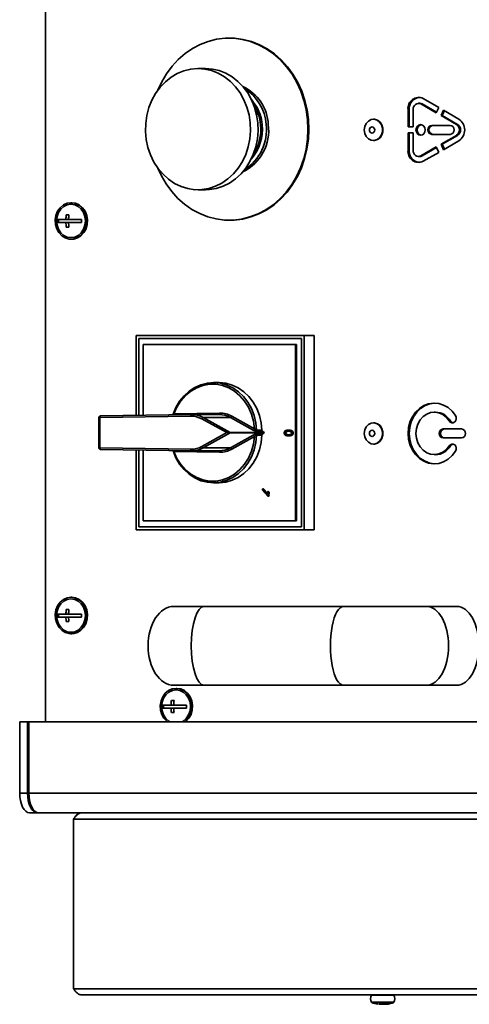
# Model space of a CAD drawing. Units: millimetres. Extents: x 3937 to 16316, y 433 to 9958.
# Drawn here: x 14234 to 14382, y 2741 to 3065 of the extents above; entities that cross this region are included whole.
import ezdxf

# ---------------------------------------------------------------- set-up
doc = ezdxf.new("R2010")
doc.units = ezdxf.units.MM

msp = doc.modelspace()

# ---------------------------------------------------------------- linework, layer by layer
at = {"color": 7, "linetype": 'Continuous', "lineweight": 35, "ltscale": 15}
for p, q in [((14242.56, 3294), (14242.56, 2834)), ((14303.4, 3059.25), (14303.1, 3059.25)), ((14295.35, 3049.22), (14292.85, 3049.22)), ((14365.93, 3037.76), (14365.53, 3037.76)), ((14366.31, 3037.55), (14371.39, 3034.62)), ((14366.71, 3037.55), (14366.31, 3037.55)), ((14366.71, 3037.55), (14371.47, 3034.8)), ((14372.17, 3036.4), (14367.08, 3039.34)), ((14362.07, 3035.76), (14362.07, 3030)), ((14362.47, 3035.76), (14362.07, 3035.76)), ((14362.47, 3035.76), (14362.47, 3030)), ((14363.8, 3030), (14363.8, 3035.76)), ((14371.39, 3034.62), (14372.17, 3036.4)), ((14373.72, 3035.51), (14372.94, 3033.72)), ((14372.94, 3033.72), (14378.02, 3030.79)), ((14373.34, 3033.72), (14372.94, 3033.72)), ((14374.04, 3035.32), (14373.34, 3033.72)), ((14373.34, 3033.72), (14378.42, 3030.79)), ((14378.8, 3032.57), (14373.72, 3035.51)), ((14350.81, 3032.5), (14350.66, 3032.5)), ((14362.07, 3030), (14363.8, 3030)), ((14375.95, 3030.5), (14369.89, 3030.5)), ((14378.42, 3030.79), (14378.02, 3030.79)), ((14363.8, 3028), (14362.07, 3028)), ((14362.07, 3028), (14362.07, 3022.23)), ((14362.47, 3028), (14362.47, 3022.23)), ((14363.8, 3022.23), (14363.8, 3028)), ((14369.89, 3027.5), (14375.95, 3027.5)), ((14378.02, 3027.21), (14372.94, 3024.27)), ((14378.42, 3027.21), (14373.34, 3024.27)), ((14378.42, 3027.21), (14378.02, 3027.21)), ((14350.66, 3025.5), (14350.81, 3025.5)), ((14372.94, 3024.27), (14373.72, 3022.48)), ((14373.34, 3024.27), (14372.94, 3024.27)), ((14373.34, 3024.27), (14374.04, 3022.67)), ((14373.72, 3022.48), (14378.8, 3025.42)), ((14362.47, 3022.23), (14362.07, 3022.23)), ((14371.39, 3023.38), (14366.31, 3020.44)), ((14366.71, 3020.44), (14366.31, 3020.44)), ((14371.47, 3023.19), (14366.71, 3020.44)), ((14367.08, 3018.66), (14372.17, 3021.59)), ((14372.17, 3021.59), (14371.39, 3023.38)), ((14365.53, 3020.23), (14365.93, 3020.23)), ((14292.85, 3009.27), (14295.35, 3009.27)), ((14251.22, 3005), (14250.97, 3005)), ((14250.3, 3001), (14249.43, 3001)), ((14250.29, 3000.89), (14250.29, 3001)), ((14249.3, 2999.5), (14246.61, 2999.5)), ((14246.61, 2998.5), (14249.3, 2998.5)), ((14246.82, 2998.5), (14246.82, 2999.5)), ((14250.17, 2999.5), (14249.3, 2999.5)), ((14250.17, 2998.5), (14249.3, 2998.5)), ((14254.4, 2999.5), (14250.17, 2999.5)), ((14250.17, 2998.5), (14254.4, 2998.5)), ((14303.1, 2999.25), (14303.4, 2999.25)), ((14249.43, 2997), (14250.3, 2997)), ((14250.29, 2997), (14250.29, 2997.1)), ((14250.97, 2993), (14251.22, 2993)), ((14272.43, 2934.93), (14272.43, 2961.25)), ((14272.43, 2961.25), (14327.86, 2961.25)), ((14273.3, 2960.25), (14273.3, 2934.95)), ((14326.99, 2960.25), (14273.3, 2960.25)), ((14273.3, 2960.25), (14326.99, 2960.25)), ((14273.3, 2934.95), (14273.3, 2960.25)), ((14326.99, 2898.25), (14326.99, 2960.25)), ((14326.99, 2960.25), (14326.99, 2898.25)), ((14327.86, 2961.25), (14327.86, 2897.25)), ((14331.11, 2961.25), (14327.86, 2961.25)), ((14331.11, 2961.25), (14331.11, 2897.25)), ((14274.78, 2958.25), (14274.78, 2934.97)), ((14325.01, 2958.25), (14274.78, 2958.25)), ((14325.01, 2900.25), (14325.01, 2958.25)), ((14325.01, 2958.25), (14325.26, 2958.25)), ((14325.26, 2900.25), (14325.26, 2958.25)), ((14299.65, 2945.75), (14297.9, 2945.75)), ((14371.13, 2936), (14370.73, 2936)), ((14260.18, 2934.25), (14260.18, 2924.24)), ((14260.18, 2934.25), (14260.43, 2934.25)), ((14290.45, 2934.72), (14260.43, 2934.25)), ((14260.43, 2934.25), (14260.43, 2924.24)), ((14260.68, 2934.75), (14290.7, 2935.22)), ((14284.89, 2935.48), (14299.94, 2935.72)), ((14299.81, 2935.22), (14290.81, 2935.22)), ((14302.3, 2929.25), (14294.12, 2933.78)), ((14294.56, 2934.23), (14303.39, 2929.34)), ((14294.56, 2934.23), (14303.56, 2934.23)), ((14311.02, 2930.1), (14303.56, 2934.23)), ((14304, 2934.68), (14311.46, 2930.55)), ((14376.03, 2933.11), (14375.63, 2933.11)), ((14312.17, 2930.03), (14313.92, 2930.03)), ((14314.16, 2929.6), (14312.41, 2929.6)), ((14314.64, 2929.34), (14314.16, 2929.6)), ((14322.61, 2930.12), (14322.86, 2930.12)), ((14350.81, 2932.5), (14350.66, 2932.5)), ((14379.71, 2930.5), (14373.65, 2930.5)), ((14294.12, 2924.71), (14302.3, 2929.25)), ((14303.39, 2929.16), (14294.56, 2924.26)), ((14303.39, 2929.34), (14314.64, 2929.34)), ((14314.64, 2929.16), (14303.39, 2929.16)), ((14303.56, 2924.26), (14311.02, 2928.4)), ((14311.46, 2927.95), (14304, 2923.81)), ((14313.92, 2928.47), (14312.17, 2928.47)), ((14312.41, 2928.89), (14314.16, 2928.89)), ((14314.16, 2928.89), (14314.64, 2929.16)), ((14321.57, 2929.14), (14321.82, 2929.14)), ((14322.61, 2928.15), (14322.86, 2928.15)), ((14323.97, 2929.14), (14324.22, 2929.14)), ((14373.65, 2927.5), (14379.71, 2927.5)), ((14260.43, 2924.24), (14260.18, 2924.24)), ((14260.43, 2924.24), (14290.45, 2923.78)), ((14290.7, 2923.28), (14260.68, 2923.74)), ((14272.43, 2897.25), (14272.43, 2923.56)), ((14273.3, 2923.55), (14273.3, 2898.25)), ((14273.3, 2898.25), (14273.3, 2923.55)), ((14274.78, 2923.52), (14274.78, 2900.25)), ((14284.55, 2923.18), (14284.55, 2923.2)), ((14299.94, 2922.78), (14284.89, 2923.01)), ((14290.81, 2923.28), (14299.81, 2923.28)), ((14294.56, 2924.26), (14303.56, 2924.26)), ((14350.66, 2925.5), (14350.81, 2925.5)), ((14376.03, 2924.88), (14375.63, 2924.88)), ((14370.73, 2922), (14371.13, 2922)), ((14297.9, 2912.75), (14299.65, 2912.75)), ((14313.99, 2910.45), (14314.22, 2910.71)), ((14315.86, 2908.29), (14313.99, 2910.45)), ((14314.22, 2910.71), (14315.67, 2909.03)), ((14314.22, 2910.71), (14314.47, 2910.71)), ((14314.47, 2910.71), (14315.71, 2909.28)), ((14315.85, 2909.88), (14316.07, 2909.62)), ((14315.85, 2909.88), (14316.1, 2909.88)), ((14316, 2908.46), (14315.86, 2908.29)), ((14315.86, 2908.29), (14316.11, 2908.29)), ((14316, 2908.46), (14316.25, 2908.46)), ((14316.07, 2909.62), (14316.32, 2909.62)), ((14316.1, 2909.88), (14316.32, 2909.62)), ((14316.25, 2908.46), (14316.11, 2908.29)), ((14274.78, 2900.25), (14325.01, 2900.25)), ((14325.01, 2900.25), (14325.26, 2900.25)), ((14327.86, 2897.25), (14272.43, 2897.25)), ((14273.3, 2898.25), (14326.99, 2898.25)), ((14326.99, 2898.25), (14273.3, 2898.25)), ((14331.11, 2897.25), (14327.86, 2897.25)), ((14251.22, 2875), (14250.97, 2875)), ((14294.87, 2872), (14284.87, 2872)), ((14340.77, 2872), (14294.87, 2872)), ((14368.09, 2872), (14340.77, 2872)), ((14378.09, 2872), (14368.09, 2872)), ((14249.3, 2869.5), (14246.61, 2869.5)), ((14246.61, 2868.5), (14249.3, 2868.5)), ((14246.82, 2868.5), (14246.82, 2869.5)), ((14250.17, 2869.5), (14249.3, 2869.5)), ((14250.17, 2868.5), (14249.3, 2868.5)), ((14250.3, 2871), (14249.43, 2871)), ((14254.4, 2869.5), (14250.17, 2869.5)), ((14250.17, 2868.5), (14254.4, 2868.5)), ((14250.29, 2870.89), (14250.29, 2871)), ((14249.43, 2867), (14250.3, 2867)), ((14250.29, 2867), (14250.29, 2867.1)), ((14250.97, 2863), (14251.22, 2863)), ((14284.87, 2846), (14294.87, 2846)), ((14294.87, 2846), (14340.77, 2846)), ((14340.77, 2846), (14368.09, 2846)), ((14368.09, 2846), (14378.09, 2846)), ((14285.86, 2845), (14285.61, 2845)), ((14283.94, 2839.5), (14281.25, 2839.5)), ((14281.46, 2838.5), (14281.46, 2839.5)), ((14284.81, 2839.5), (14283.94, 2839.5)), ((14284.94, 2841), (14284.07, 2841)), ((14289.04, 2839.5), (14284.81, 2839.5)), ((14284.93, 2840.89), (14284.93, 2841)), ((14281.25, 2838.5), (14283.94, 2838.5)), ((14284.81, 2838.5), (14283.94, 2838.5)), ((14284.07, 2837), (14284.94, 2837)), ((14284.81, 2838.5), (14289.04, 2838.5)), ((14284.93, 2837), (14284.93, 2837.1)), ((14236.66, 2834), (14234.06, 2834)), ((14234.06, 2810.5), (14234.06, 2834)), ((14236.66, 2810.5), (14236.66, 2834)), ((14236.66, 2834), (14237.09, 2834)), ((14237.09, 2810.5), (14237.09, 2834)), ((14237.09, 2834), (14429.35, 2834)), ((14234.06, 2810.5), (14236.66, 2810.5)), ((14429.35, 2810.5), (14237.09, 2810.5)), ((14239.91, 2804), (14237.31, 2804)), ((14240.34, 2804), (14239.91, 2804)), ((14432.6, 2804), (14240.34, 2804)), ((14251.83, 2746.05), (14251.83, 2801.95)), ((14251.83, 2801.95), (14429.36, 2801.95)), ((14251.83, 2746.05), (14429.36, 2746.05)), ((14254.63, 2744), (14428.61, 2744)), ((14352.29, 2743.89), (14349.98, 2743.89)), ((14350.01, 2741.58), (14357.41, 2741.58)), ((14357.31, 2741.49), (14350.11, 2741.49)), ((14357.44, 2743.89), (14352.29, 2743.89)), ((14352.73, 2740.9), (14352.8, 2741.12))]:
    msp.add_line(p, q, dxfattribs=at)
at = {"color": 7, "linetype": 'Continuous', "lineweight": 35, "ltscale": 15, "flags": 128}
for points in [[(14279.64, 3042.14), (14280.88, 3044.8), (14282.47, 3047.49), (14284.3, 3049.96), (14286.35, 3052.18), (14288.59, 3054.14), (14291.01, 3055.8), (14293.57, 3057.16), (14296.23, 3058.18), (14298.98, 3058.87), (14301.78, 3059.21), (14304.6, 3059.2), (14307.39, 3058.83), (14310.14, 3058.13), (14312.8, 3057.08), (14315.35, 3055.7), (14317.75, 3054.02), (14319.99, 3052.04), (14322.02, 3049.8), (14323.84, 3047.32), (14325.41, 3044.62), (14326.71, 3041.75), (14327.75, 3038.73), (14328.49, 3035.59), (14328.93, 3032.38)], [(14303.4, 3059.25), (14304.9, 3059.2), (14307.69, 3058.83), (14310.44, 3058.13), (14313.1, 3057.08), (14315.65, 3055.7), (14318.05, 3054.02), (14320.29, 3052.04), (14322.32, 3049.8), (14324.14, 3047.32), (14325.71, 3044.62), (14327.01, 3041.75), (14328.05, 3038.73), (14328.79, 3035.59), (14329.23, 3032.38)], [(14310.05, 3031.34), (14310.14, 3028.67), (14309.92, 3026.01), (14309.39, 3023.42), (14308.57, 3020.92), (14307.47, 3018.58), (14306.11, 3016.42), (14304.51, 3014.5), (14302.7, 3012.83), (14300.72, 3011.46), (14298.59, 3010.41), (14296.37, 3009.69), (14294.08, 3009.33), (14291.77, 3009.31), (14289.48, 3009.66), (14287.25, 3010.35), (14285.12, 3011.38), (14283.12, 3012.73), (14281.3, 3014.37), (14279.69, 3016.28), (14278.31, 3018.42), (14277.19, 3020.76), (14276.35, 3023.24), (14275.8, 3025.84), (14275.56, 3028.49), (14275.63, 3031.16), (14276, 3033.79), (14276.68, 3036.34), (14277.64, 3038.77), (14278.88, 3041.02), (14280.36, 3043.07), (14282.07, 3044.87), (14283.96, 3046.39), (14286.02, 3047.6), (14288.2, 3048.49), (14290.46, 3049.03), (14292.77, 3049.22), (14295.07, 3049.05), (14297.34, 3048.53), (14299.53, 3047.67), (14301.59, 3046.48), (14303.5, 3044.98), (14305.23, 3043.2), (14306.73, 3041.17), (14307.98, 3038.92), (14308.96, 3036.51), (14309.65, 3033.96), (14310.05, 3031.34)], [(14295.35, 3049.22), (14297.57, 3049.05), (14299.84, 3048.53), (14302.03, 3047.67), (14304.09, 3046.48), (14306, 3044.98), (14307.73, 3043.2), (14309.23, 3041.17), (14310.48, 3038.92), (14311.46, 3036.51), (14312.15, 3033.96), (14312.55, 3031.34)], [(14365.93, 3037.76), (14366.29, 3037.72), (14366.71, 3037.55)], [(14328.93, 3032.38), (14329.08, 3029.14), (14328.91, 3025.9), (14328.45, 3022.69), (14327.69, 3019.57), (14326.64, 3016.55), (14325.31, 3013.69), (14323.72, 3011.01), (14321.89, 3008.54), (14319.85, 3006.31), (14317.6, 3004.36), (14315.18, 3002.69), (14312.63, 3001.34), (14309.96, 3000.31), (14307.21, 2999.63), (14304.41, 2999.29), (14301.6, 2999.3), (14298.8, 2999.66), (14296.06, 3000.37), (14293.39, 3001.42), (14290.85, 3002.79), (14288.44, 3004.48), (14286.21, 3006.45), (14284.17, 3008.69), (14282.36, 3011.18), (14280.79, 3013.87), (14279.64, 3016.35)], [(14312.55, 3031.34), (14312.64, 3028.67), (14312.41, 3026.01), (14311.89, 3023.42), (14311.07, 3020.92), (14309.97, 3018.58), (14308.61, 3016.42), (14307.01, 3014.5), (14305.2, 3012.83), (14303.22, 3011.46), (14301.09, 3010.41), (14298.87, 3009.69), (14296.58, 3009.33), (14295.35, 3009.27)], [(14329.23, 3032.38), (14329.38, 3029.14), (14329.21, 3025.9), (14328.75, 3022.69), (14327.99, 3019.57), (14326.94, 3016.55), (14325.61, 3013.69), (14324.02, 3011.01), (14322.19, 3008.54), (14320.15, 3006.31), (14317.9, 3004.36), (14315.48, 3002.69), (14312.93, 3001.34), (14310.26, 3000.31), (14307.51, 2999.63), (14304.71, 2999.29), (14303.4, 2999.25)], [(14347.63, 3029), (14347.79, 3027.86), (14348.27, 3026.85), (14349, 3026.07), (14349.92, 3025.6), (14350.91, 3025.51), (14351.88, 3025.79), (14352.71, 3026.42), (14353.33, 3027.33), (14353.65, 3028.42), (14353.65, 3029.57), (14353.33, 3030.66), (14352.71, 3031.57), (14351.88, 3032.2), (14350.91, 3032.49), (14349.92, 3032.39), (14349, 3031.93), (14348.27, 3031.15), (14347.79, 3030.13), (14347.63, 3029)], [(14349.32, 3029), (14349.39, 3028.6), (14349.58, 3028.27), (14349.87, 3028.05), (14350.21, 3027.97), (14350.55, 3028.05), (14350.84, 3028.27), (14351.03, 3028.6), (14351.1, 3029), (14351.03, 3029.39), (14350.84, 3029.72), (14350.55, 3029.95), (14350.21, 3030.02), (14349.87, 3029.95), (14349.58, 3029.72), (14349.39, 3029.39), (14349.32, 3029)], [(14350.81, 3025.5), (14351.06, 3025.51), (14352.03, 3025.79), (14352.86, 3026.42), (14353.48, 3027.33), (14353.8, 3028.42), (14353.8, 3029.57), (14353.48, 3030.66), (14352.86, 3031.57), (14352.03, 3032.2), (14351.06, 3032.49), (14350.81, 3032.5)], [(14364.69, 3029), (14364.81, 3028.33), (14365.14, 3027.76), (14365.63, 3027.38), (14366.21, 3027.25), (14366.79, 3027.38), (14367.28, 3027.76), (14367.61, 3028.33), (14367.72, 3029), (14367.61, 3029.67), (14367.28, 3030.23), (14366.79, 3030.61), (14366.21, 3030.75), (14365.63, 3030.61), (14365.14, 3030.23), (14364.81, 3029.67), (14364.69, 3029)], [(14366.71, 3020.44), (14366.29, 3020.28), (14365.93, 3020.23)], [(14250.97, 3005), (14249.68, 3004.81), (14248.47, 3004.26), (14247.41, 3003.37), (14246.58, 3002.21), (14246.03, 3000.85), (14245.78, 2999.37), (14245.86, 2997.87), (14246.27, 2996.44), (14246.96, 2995.17), (14247.91, 2994.14), (14249.06, 2993.42), (14250.32, 2993.04), (14251.62, 2993.04), (14252.88, 2993.42), (14254.02, 2994.14), (14254.97, 2995.17), (14255.67, 2996.44), (14256.07, 2997.87), (14256.15, 2999.37), (14255.91, 3000.85), (14255.36, 3002.21), (14254.53, 3003.37), (14253.47, 3004.26), (14252.26, 3004.81), (14250.97, 3005)], [(14250.97, 3004.5), (14249.74, 3004.31), (14248.59, 3003.76), (14247.6, 3002.89), (14246.84, 3001.75), (14246.37, 3000.42), (14246.21, 2999), (14246.37, 2997.57), (14246.84, 2996.25), (14247.6, 2995.11), (14248.59, 2994.23), (14249.74, 2993.68), (14250.97, 2993.5), (14252.2, 2993.68), (14253.35, 2994.23), (14254.34, 2995.11), (14255.09, 2996.25), (14255.57, 2997.57), (14255.73, 2999), (14255.57, 3000.42), (14255.09, 3001.75), (14254.34, 3002.89), (14253.35, 3003.76), (14252.2, 3004.31), (14250.97, 3004.5)], [(14251.22, 2993), (14251.87, 2993.04), (14253.13, 2993.42), (14254.27, 2994.14), (14255.22, 2995.17), (14255.92, 2996.44), (14256.32, 2997.87), (14256.4, 2999.37), (14256.16, 3000.85), (14255.61, 3002.21), (14254.78, 3003.37), (14253.72, 3004.26), (14252.51, 3004.81), (14251.22, 3005)], [(14284.6, 2935.29), (14285.54, 2937.53), (14286.76, 2939.58), (14288.23, 2941.4), (14289.93, 2942.94), (14291.8, 2944.17), (14293.82, 2945.06), (14295.92, 2945.59), (14298.08, 2945.75), (14300.23, 2945.53), (14302.32, 2944.94), (14304.32, 2943.99), (14306.16, 2942.71), (14307.82, 2941.11), (14309.26, 2939.25), (14310.43, 2937.17), (14311.32, 2934.9), (14311.91, 2932.5), (14312.17, 2930.03)], [(14313.92, 2930.03), (14313.66, 2932.5), (14313.07, 2934.9), (14312.18, 2937.17), (14311.01, 2939.25), (14309.57, 2941.11), (14307.91, 2942.71), (14306.07, 2943.99), (14304.07, 2944.94), (14301.98, 2945.53), (14299.83, 2945.75), (14299.65, 2945.75)], [(14311.46, 2930.55), (14311.11, 2933.02), (14310.44, 2935.39), (14309.45, 2937.62), (14308.18, 2939.64), (14306.65, 2941.41), (14304.9, 2942.88), (14302.97, 2944.02), (14300.91, 2944.8), (14298.77, 2945.19), (14296.61, 2945.2), (14294.47, 2944.82), (14292.4, 2944.06), (14290.47, 2942.93), (14288.71, 2941.47), (14287.17, 2939.72), (14285.88, 2937.7), (14284.89, 2935.48)], [(14377.73, 2934.88), (14376.62, 2936.32), (14375.3, 2937.49), (14373.8, 2938.35), (14372.18, 2938.86), (14370.52, 2938.99), (14368.86, 2938.76), (14367.27, 2938.16), (14365.81, 2937.23), (14364.53, 2935.98), (14363.49, 2934.48), (14362.71, 2932.77), (14362.23, 2930.92), (14362.07, 2929), (14362.23, 2927.08), (14362.71, 2925.23), (14363.49, 2923.52), (14364.53, 2922.01), (14365.81, 2920.77), (14367.27, 2919.83), (14368.86, 2919.23), (14370.52, 2919), (14372.18, 2919.14), (14373.8, 2919.65), (14375.3, 2920.5), (14376.62, 2921.67), (14377.73, 2923.11)], [(14370.93, 2938.99), (14370.92, 2938.99), (14369.26, 2938.76), (14367.67, 2938.16), (14366.21, 2937.23), (14364.93, 2935.98), (14363.89, 2934.48), (14363.11, 2932.77), (14362.63, 2930.92), (14362.47, 2929), (14362.63, 2927.08), (14363.11, 2925.23), (14363.89, 2923.52), (14364.93, 2922.01), (14366.21, 2920.77), (14367.67, 2919.83), (14369.26, 2919.23), (14370.92, 2919), (14370.93, 2919)], [(14375.63, 2924.88), (14374.7, 2923.7), (14373.56, 2922.8), (14372.27, 2922.23), (14370.9, 2922), (14369.52, 2922.14), (14368.21, 2922.63), (14367.03, 2923.45), (14366.04, 2924.57), (14365.29, 2925.91), (14364.83, 2927.41), (14364.67, 2929), (14364.83, 2930.58), (14365.29, 2932.09), (14366.04, 2933.43), (14367.03, 2934.54), (14368.21, 2935.36), (14369.52, 2935.86), (14370.9, 2935.99), (14372.27, 2935.77), (14373.56, 2935.19), (14374.7, 2934.29), (14375.63, 2933.11)], [(14260.68, 2934.75), (14260.63, 2934.74), (14260.58, 2934.72), (14260.54, 2934.67), (14260.5, 2934.61), (14260.47, 2934.53), (14260.45, 2934.45), (14260.44, 2934.35), (14260.43, 2934.25)], [(14290.7, 2935.22), (14290.65, 2935.21), (14290.6, 2935.18), (14290.56, 2935.13), (14290.52, 2935.07), (14290.49, 2934.99), (14290.47, 2934.91), (14290.45, 2934.81), (14290.45, 2934.72)], [(14299.71, 2935.22), (14299.74, 2935.23), (14299.79, 2935.25), (14299.83, 2935.3), (14299.87, 2935.36), (14299.9, 2935.44), (14299.92, 2935.52), (14299.94, 2935.62), (14299.94, 2935.72)], [(14375.63, 2933.11), (14376, 2932.72), (14376.48, 2932.52), (14376.99, 2932.54), (14377.45, 2932.78), (14377.79, 2933.21), (14377.97, 2933.76), (14377.95, 2934.35), (14377.73, 2934.88)], [(14347.63, 2929), (14347.79, 2927.86), (14348.27, 2926.85), (14349, 2926.07), (14349.92, 2925.6), (14350.91, 2925.51), (14351.88, 2925.79), (14352.71, 2926.42), (14353.33, 2927.33), (14353.65, 2928.42), (14353.65, 2929.57), (14353.33, 2930.66), (14352.71, 2931.57), (14351.88, 2932.2), (14350.91, 2932.49), (14349.92, 2932.39), (14349, 2931.93), (14348.27, 2931.15), (14347.79, 2930.13), (14347.63, 2929)], [(14349.32, 2929), (14349.39, 2928.6), (14349.58, 2928.27), (14349.87, 2928.05), (14350.21, 2927.97), (14350.55, 2928.05), (14350.84, 2928.27), (14351.03, 2928.6), (14351.1, 2929), (14351.03, 2929.39), (14350.84, 2929.72), (14350.55, 2929.95), (14350.21, 2930.02), (14349.87, 2929.95), (14349.58, 2929.72), (14349.39, 2929.39), (14349.32, 2929)], [(14350.81, 2925.5), (14351.06, 2925.51), (14352.03, 2925.79), (14352.86, 2926.42), (14353.48, 2927.33), (14353.8, 2928.42), (14353.8, 2929.57), (14353.48, 2930.66), (14352.86, 2931.57), (14352.03, 2932.2), (14351.06, 2932.49), (14350.81, 2932.5)], [(14312.17, 2928.47), (14311.91, 2926), (14311.32, 2923.6), (14310.43, 2921.33), (14309.26, 2919.24), (14307.82, 2917.38), (14306.16, 2915.79), (14304.32, 2914.51), (14302.32, 2913.56), (14300.23, 2912.97), (14298.08, 2912.75), (14295.92, 2912.91), (14293.82, 2913.43), (14291.8, 2914.32), (14289.93, 2915.55), (14288.23, 2917.09), (14286.76, 2918.91), (14285.54, 2920.97), (14284.6, 2923.21)], [(14284.89, 2923.01), (14285.88, 2920.79), (14287.17, 2918.78), (14288.71, 2917.02), (14290.47, 2915.56), (14292.4, 2914.44), (14294.47, 2913.67), (14296.61, 2913.29), (14298.77, 2913.3), (14300.91, 2913.7), (14302.97, 2914.47), (14304.9, 2915.61), (14306.65, 2917.08), (14308.18, 2918.85), (14309.45, 2920.87), (14310.44, 2923.1), (14311.11, 2925.48), (14311.46, 2927.95)], [(14299.65, 2912.75), (14299.83, 2912.75), (14301.98, 2912.97), (14304.07, 2913.56), (14306.07, 2914.51), (14307.91, 2915.79), (14309.57, 2917.38), (14311.01, 2919.24), (14312.18, 2921.33), (14313.07, 2923.6), (14313.66, 2926), (14313.92, 2928.47)], [(14260.43, 2924.24), (14260.44, 2924.14), (14260.45, 2924.05), (14260.47, 2923.96), (14260.5, 2923.89), (14260.54, 2923.82), (14260.58, 2923.78), (14260.63, 2923.75), (14260.68, 2923.74)], [(14290.45, 2923.78), (14290.45, 2923.68), (14290.47, 2923.59), (14290.49, 2923.5), (14290.52, 2923.42), (14290.56, 2923.36), (14290.6, 2923.32), (14290.65, 2923.29), (14290.7, 2923.28)], [(14299.71, 2923.28), (14299.74, 2923.27), (14299.79, 2923.24), (14299.83, 2923.19), (14299.87, 2923.13), (14299.9, 2923.06), (14299.92, 2922.97), (14299.94, 2922.88), (14299.94, 2922.78)], [(14377.73, 2923.11), (14377.95, 2923.65), (14377.97, 2924.23), (14377.79, 2924.78), (14377.45, 2925.21), (14376.99, 2925.46), (14376.48, 2925.48), (14376, 2925.28), (14375.63, 2924.88)], [(14250.97, 2875), (14249.68, 2874.81), (14248.47, 2874.26), (14247.41, 2873.37), (14246.58, 2872.21), (14246.03, 2870.85), (14245.78, 2869.37), (14245.86, 2867.87), (14246.27, 2866.44), (14246.96, 2865.17), (14247.91, 2864.14), (14249.06, 2863.42), (14250.32, 2863.04), (14251.62, 2863.04), (14252.88, 2863.42), (14254.02, 2864.14), (14254.97, 2865.17), (14255.67, 2866.44), (14256.07, 2867.87), (14256.15, 2869.37), (14255.91, 2870.85), (14255.36, 2872.21), (14254.53, 2873.37), (14253.47, 2874.26), (14252.26, 2874.81), (14250.97, 2875)], [(14250.97, 2874.5), (14249.74, 2874.31), (14248.59, 2873.76), (14247.6, 2872.89), (14246.84, 2871.75), (14246.37, 2870.42), (14246.21, 2869), (14246.37, 2867.57), (14246.84, 2866.25), (14247.6, 2865.11), (14248.59, 2864.23), (14249.74, 2863.68), (14250.97, 2863.5), (14252.2, 2863.68), (14253.35, 2864.23), (14254.34, 2865.11), (14255.09, 2866.25), (14255.57, 2867.57), (14255.73, 2869), (14255.57, 2870.42), (14255.09, 2871.75), (14254.34, 2872.89), (14253.35, 2873.76), (14252.2, 2874.31), (14250.97, 2874.5)], [(14251.22, 2863), (14251.87, 2863.04), (14253.13, 2863.42), (14254.27, 2864.14), (14255.22, 2865.17), (14255.92, 2866.44), (14256.32, 2867.87), (14256.4, 2869.37), (14256.16, 2870.85), (14255.61, 2872.21), (14254.78, 2873.37), (14253.72, 2874.26), (14252.51, 2874.81), (14251.22, 2875)], [(14285.61, 2845), (14284.32, 2844.81), (14283.11, 2844.26), (14282.05, 2843.37), (14281.22, 2842.21), (14280.67, 2840.85), (14280.42, 2839.37), (14280.51, 2837.87), (14280.91, 2836.44), (14281.61, 2835.17), (14282.56, 2834.14), (14282.74, 2834)], [(14285.61, 2844.5), (14284.38, 2844.31), (14283.23, 2843.76), (14282.24, 2842.89), (14281.48, 2841.75), (14281.01, 2840.42), (14280.85, 2839), (14281.01, 2837.57), (14281.48, 2836.25), (14282.24, 2835.11), (14283.23, 2834.23), (14283.63, 2834)], [(14288.48, 2834), (14288.66, 2834.14), (14289.61, 2835.17), (14290.31, 2836.44), (14290.71, 2837.87), (14290.8, 2839.37), (14290.55, 2840.85), (14290, 2842.21), (14289.17, 2843.37), (14288.11, 2844.26), (14286.9, 2844.81), (14285.61, 2845)], [(14287.59, 2834), (14287.99, 2834.23), (14288.98, 2835.11), (14289.73, 2836.25), (14290.21, 2837.57), (14290.37, 2839), (14290.21, 2840.42), (14289.73, 2841.75), (14288.98, 2842.89), (14287.99, 2843.76), (14286.84, 2844.31), (14285.61, 2844.5)], [(14288.73, 2834), (14288.91, 2834.14), (14289.86, 2835.17), (14290.56, 2836.44), (14290.96, 2837.87), (14291.05, 2839.37), (14290.8, 2840.85), (14290.25, 2842.21), (14289.42, 2843.37), (14288.36, 2844.26), (14287.15, 2844.81), (14285.86, 2845)], [(14237.31, 2804), (14236.68, 2804.12), (14236.07, 2804.49), (14235.51, 2805.09), (14235.01, 2805.9), (14234.61, 2806.89), (14234.31, 2808.01), (14234.12, 2809.23), (14234.06, 2810.5)], [(14236.66, 2810.5), (14236.72, 2809.23), (14236.91, 2808.01), (14237.21, 2806.89), (14237.61, 2805.9), (14238.1, 2805.09), (14238.67, 2804.49), (14239.28, 2804.12), (14239.91, 2804)], [(14237.09, 2810.5), (14237.15, 2809.23), (14237.34, 2808.01), (14237.64, 2806.89), (14238.04, 2805.9), (14238.54, 2805.09), (14239.1, 2804.49), (14239.71, 2804.12), (14240.34, 2804)]]:
    msp.add_lwpolyline(points, dxfattribs=at)
at = {"color": 7, "linetype": 'Continuous', "lineweight": 35, "ltscale": 225}
for centre, radius, start, end in [((14301.32, 3030.01), 14.72, 3.1423, 64.5917), ((14300.11, 3029.78), 15.19, 3.9106, 57.9931), ((14366.26, 3035.99), 3.8, 97.9501, 183.5255), ((14299.7, 3029.52), 14.32, 4.5689, 41.3244), ((14298.88, 3029.43), 14.65, 4.8322, 33.4798), ((14365.57, 3036.16), 3.52, 64.5418, 186.4848), ((14365.55, 3035.96), 1.76, 64.5418, 186.4848), ((14300.95, 3028.84), 15.19, 296.0996, 7.4867), ((14299.81, 3028.97), 15.57, 302.4644, 6.8031), ((14299.4, 3029.14), 14.65, 318.9657, 5.9558), ((14298.61, 3029.19), 14.94, 326.7175, 5.6499), ((14366.76, 3029.1), 1.67, 102.2442, 183.4044), ((14370.06, 3029), 1.51, 96.6254, 263.3746), ((14370.46, 3029), 1.51, 96.6254, 263.3746), ((14375.78, 3029), 1.51, 276.6254, 83.3746), ((14376.86, 3029), 2.13, 303.0435, 56.9565), ((14377.26, 3029), 2.13, 303.0435, 56.9565), ((14376.47, 3029), 4.27, 303.0435, 56.9565), ((14366.76, 3028.9), 1.67, 176.5956, 257.7558), ((14365.57, 3021.84), 3.52, 173.5152, 295.4582), ((14366.26, 3022), 3.8, 176.4745, 262.0499), ((14365.55, 3022.03), 1.76, 173.5152, 295.4582), ((14263.34, 2999.02), 14.05, 171.9209, 178.0658), ((14264.21, 2999.02), 14.05, 171.9209, 178.0658), ((14258.07, 2999), 11.48, 177.5031, 182.4969), ((14263.34, 2998.97), 14.05, 181.9342, 188.0791), ((14264.21, 2998.97), 14.05, 181.9342, 188.0791), ((14265.87, 2999), 11.48, 177.5031, 182.4969), ((14371, 2930.17), 5.83, 30.3579, 88.7357), ((14260.68, 2934.25), 0.5, 90.8821, 180), ((14284.1, 2935.45), 0.782, 335.1656, 2.2207), ((14290.54, 2927.39), 7.32, 60.7265, 90.6956), ((14290.79, 2927.51), 7.71, 60.7265, 90.6956), ((14294.77, 2933.59), 0.672, 108.0133, 163.7134), ((14299.79, 2927.51), 7.71, 60.7265, 90.6956), ((14300.04, 2927.62), 8.09, 60.7265, 90.6956), ((14303.35, 2934.87), 0.672, 288.0133, 343.7134), ((14377.12, 2933.75), 1.26, 210.3993, 259.2198), ((14310.81, 2930.74), 0.672, 288.0133, 343.7134), ((14312.68, 2930.03), 0.507, 180.8044, 238.9037), ((14314.43, 2930.03), 0.507, 180.8044, 238.9037), ((14373.83, 2929), 1.51, 96.6254, 263.3746), ((14374.23, 2929), 1.51, 96.6254, 263.3746), ((14379.54, 2929), 1.51, 276.6254, 83.3746), ((14303.33, 2929.25), 0.106, 302.1568, 57.8432), ((14310.81, 2927.76), 0.672, 16.2866, 71.9867), ((14312.68, 2928.46), 0.507, 121.0963, 179.1956), ((14314.43, 2928.46), 0.507, 121.0963, 179.1956), ((14314.58, 2929.25), 0.106, 302.1568, 57.8432), ((14260.68, 2924.24), 0.5, 180, 269.1179), ((14284.12, 2923.04), 0.764, 357.4616, 25.1521), ((14290.54, 2931.1), 7.32, 269.3044, 299.2735), ((14290.79, 2930.99), 7.71, 269.3044, 299.2735), ((14294.77, 2924.9), 0.672, 196.2866, 251.9867), ((14299.79, 2930.99), 7.71, 269.3044, 299.2735), ((14300.04, 2930.87), 8.09, 269.3044, 299.2735), ((14303.35, 2923.62), 0.672, 16.2866, 71.9867), ((14371.03, 2927.78), 5.79, 271.0167, 329.8896), ((14377.12, 2924.24), 1.26, 100.7802, 149.6007), ((14258.07, 2869), 11.48, 177.5031, 182.4969), ((14263.34, 2869.02), 14.05, 171.9209, 178.0658), ((14263.34, 2868.97), 14.05, 181.9342, 188.0791), ((14264.21, 2869.02), 14.05, 171.9209, 178.0658), ((14264.21, 2868.97), 14.05, 181.9342, 188.0791), ((14265.87, 2869), 11.48, 177.5031, 182.4969), ((14292.72, 2839), 11.48, 177.5031, 182.4969), ((14297.98, 2839.02), 14.05, 171.9209, 178.0658), ((14298.85, 2839.02), 14.05, 171.9209, 178.0658), ((14300.51, 2839), 11.48, 177.5031, 182.4969), ((14297.98, 2838.97), 14.05, 181.9342, 188.0791), ((14298.85, 2838.97), 14.05, 181.9342, 188.0791), ((14352.19, 2742.76), 2.48, 152.8617, 208.3107), ((14350.16, 2743.8), 0.2, 90, 152.8617), ((14350.18, 2741.68), 0.2, 208.3107, 248.0523), ((14353.23, 2749.25), 8.37, 248.0523, 262.1193), ((14354.18, 2749.25), 8.37, 277.8061, 291.9477), ((14357.26, 2743.8), 0.2, 27.1383, 90), ((14357.24, 2741.68), 0.2, 291.9477, 331.6893), ((14355.23, 2742.76), 2.48, 331.6893, 27.1383)]:
    msp.add_arc(centre, radius, start, end, dxfattribs=at)
for centre, major_axis, ratio, start_param, end_param in [((14302.55, 2929.25), (0.874, 0.086), 0.029187, 0.287039, 1.857835), ((14302.55, 2929.25), (0.874, -0.086), 0.029187, 4.42535, 5.996146), ((14284.87, 2859), (0, -13), 0.653846, 3.141593, 6.283185), ((14294.87, 2859), (0, 13), 0.326923, 0.000457, 3.141593), ((14340.77, 2859), (0, 13), 0.326923, 0, 3.141593), ((14368.09, 2859), (0, 13), 0.566247, 3.141593, 6.283185), ((14378.09, 2859), (0, 13), 0.566247, 3.141593, 6.282729)]:
    msp.add_ellipse(centre, major_axis=major_axis, ratio=ratio, start_param=start_param, end_param=end_param, dxfattribs=at)
at = {"color": 7, "linetype": 'Continuous', "lineweight": 35, "ltscale": 15}
for points, knots in [([(14284.54, 2935.31), (14284.53, 2935.3), (14284.52, 2935.24), (14284.48, 2935.17), (14284.43, 2935.13), (14284.42, 2935.12)], [0, 0, 0, 0, 0.1877297, 0.8090918, 1, 1, 1, 1]), ([(14284.89, 2935.48), (14284.82, 2935.46), (14284.7, 2935.41), (14284.58, 2935.35), (14284.56, 2935.32), (14284.54, 2935.31)], [0, 0, 0, 0, 0.359343, 0.703846, 1, 1, 1, 1]), ([(14311.02, 2930.1), (14311.13, 2930.04), (14311.34, 2929.93), (14311.67, 2929.79), (14311.97, 2929.68), (14312.24, 2929.61), (14312.36, 2929.6), (14312.41, 2929.6)], [0, 0, 0, 0, 0.235565, 0.446991, 0.636753, 0.818219, 1, 1, 1, 1]), ([(14311.46, 2930.55), (14311.51, 2930.49), (14311.62, 2930.37), (14311.79, 2930.23), (14311.94, 2930.12), (14312.04, 2930.06), (14312.12, 2930.03), (14312.15, 2930.03), (14312.17, 2930.03)], [0, 0, 0, 0, 0.26354, 0.488816, 0.677036, 0.843071, 0.867459, 1, 1, 1, 1]), ([(14321.26, 2929.14), (14321.27, 2929.29), (14321.29, 2929.55), (14321.45, 2929.74), (14321.52, 2929.83)], [0, 0, 0, 0, 0.559716, 1, 1, 1, 1]), ([(14321.52, 2929.83), (14321.71, 2929.93), (14322.06, 2930.12), (14322.44, 2930.12), (14322.61, 2930.12)], [0, 0, 0, 0, 0.557973, 1, 1, 1, 1]), ([(14322.61, 2929.73), (14322.4, 2929.73), (14322.12, 2929.72), (14321.81, 2929.6), (14321.68, 2929.48), (14321.59, 2929.33), (14321.58, 2929.2), (14321.57, 2929.14)], [0, 0, 0, 0, 0.5003629, 0.6255677, 0.7505383, 0.8753036, 1, 1, 1, 1]), ([(14322.86, 2929.73), (14322.65, 2929.73), (14322.37, 2929.72), (14322.06, 2929.6), (14321.93, 2929.48), (14321.84, 2929.33), (14321.83, 2929.2), (14321.82, 2929.14)], [0, 0, 0, 0, 0.500363, 0.625568, 0.750538, 0.875304, 1, 1, 1, 1]), ([(14322.61, 2930.12), (14322.92, 2930.11), (14323.31, 2930.1), (14323.7, 2929.84), (14323.86, 2929.64), (14323.95, 2929.4), (14323.96, 2929.22), (14323.97, 2929.14)], [0, 0, 0, 0, 0.499149, 0.624522, 0.749597, 0.874674, 1, 1, 1, 1]), ([(14323.48, 2929.55), (14323.32, 2929.62), (14323.04, 2929.73), (14322.75, 2929.73), (14322.61, 2929.73)], [0, 0, 0, 0, 0.558059, 1, 1, 1, 1]), ([(14322.86, 2930.12), (14323.17, 2930.11), (14323.56, 2930.1), (14323.95, 2929.84), (14324.11, 2929.64), (14324.2, 2929.4), (14324.21, 2929.22), (14324.22, 2929.14)], [0, 0, 0, 0, 0.499149, 0.624522, 0.749597, 0.874674, 1, 1, 1, 1]), ([(14323.66, 2929.14), (14323.66, 2929.19), (14323.65, 2929.28), (14323.6, 2929.43), (14323.52, 2929.5), (14323.48, 2929.55)], [0, 0, 0, 0, 0.280453, 0.560688, 1, 1, 1, 1]), ([(14312.41, 2928.89), (14312.41, 2928.89), (14312.35, 2928.89), (14312.19, 2928.87), (14311.85, 2928.77), (14311.43, 2928.61), (14311.16, 2928.47), (14311.02, 2928.4)], [0, 0, 0, 0, 0.012109, 0.208796, 0.436785, 0.696399, 1, 1, 1, 1]), ([(14311.46, 2927.95), (14311.53, 2928.03), (14311.66, 2928.17), (14311.86, 2928.33), (14311.99, 2928.41), (14312.07, 2928.45), (14312.13, 2928.46), (14312.16, 2928.47), (14312.17, 2928.47), (14312.17, 2928.47)], [0, 0, 0, 0, 0.337303, 0.605297, 0.765371, 0.81906, 0.943961, 0.989691, 1, 1, 1, 1]), ([(14322.61, 2928.15), (14322.31, 2928.16), (14321.92, 2928.18), (14321.52, 2928.44), (14321.37, 2928.63), (14321.28, 2928.88), (14321.27, 2929.05), (14321.26, 2929.14)], [0, 0, 0, 0, 0.499115, 0.624458, 0.749554, 0.874658, 1, 1, 1, 1]), ([(14321.57, 2929.14), (14321.58, 2929.07), (14321.59, 2928.95), (14321.68, 2928.79), (14321.81, 2928.67), (14322.12, 2928.55), (14322.4, 2928.55), (14322.61, 2928.54)], [0, 0, 0, 0, 0.124656, 0.24942, 0.374387, 0.49959, 1, 1, 1, 1]), ([(14321.82, 2929.14), (14321.83, 2929.07), (14321.84, 2928.95), (14321.93, 2928.79), (14322.06, 2928.67), (14322.37, 2928.55), (14322.65, 2928.55), (14322.86, 2928.54)], [0, 0, 0, 0, 0.124656, 0.24942, 0.374387, 0.49959, 1, 1, 1, 1]), ([(14322.61, 2928.54), (14322.83, 2928.55), (14323.11, 2928.55), (14323.42, 2928.67), (14323.55, 2928.79), (14323.64, 2928.95), (14323.65, 2929.08), (14323.66, 2929.14)], [0, 0, 0, 0, 0.500352, 0.625529, 0.750516, 0.875255, 1, 1, 1, 1]), ([(14323.97, 2929.14), (14323.96, 2929.05), (14323.95, 2928.88), (14323.86, 2928.63), (14323.71, 2928.43), (14323.3, 2928.19), (14322.92, 2928.17), (14322.61, 2928.15)], [0, 0, 0, 0, 0.125373, 0.250644, 0.375698, 0.501113, 1, 1, 1, 1]), ([(14324.22, 2929.14), (14324.21, 2929.05), (14324.2, 2928.88), (14324.11, 2928.63), (14323.96, 2928.43), (14323.55, 2928.19), (14323.17, 2928.17), (14322.86, 2928.15)], [0, 0, 0, 0, 0.125373, 0.250644, 0.375698, 0.501113, 1, 1, 1, 1]), ([(14284.42, 2923.38), (14284.47, 2923.33), (14284.52, 2923.27), (14284.54, 2923.2), (14284.54, 2923.18)], [0, 0, 0, 0, 0.80373, 1, 1, 1, 1]), ([(14284.89, 2923.01), (14284.83, 2923.03), (14284.73, 2923.07), (14284.62, 2923.13), (14284.55, 2923.17), (14284.55, 2923.18), (14284.55, 2923.18)], [0, 0, 0, 0, 0.298993, 0.611093, 0.887391, 1, 1, 1, 1]), ([(14315.67, 2909.03), (14315.69, 2909.2), (14315.72, 2909.49), (14315.81, 2909.76), (14315.85, 2909.88)], [0, 0, 0, 0, 0.559709, 1, 1, 1, 1]), ([(14316.07, 2909.62), (14316.02, 2909.41), (14315.92, 2909.03), (14315.98, 2908.63), (14316, 2908.46)], [0, 0, 0, 0, 0.560534, 1, 1, 1, 1]), ([(14316.32, 2909.62), (14316.27, 2909.41), (14316.17, 2909.03), (14316.23, 2908.63), (14316.25, 2908.46)], [0, 0, 0, 0, 0.560534, 1, 1, 1, 1]), ([(14254.66, 2804), (14254.34, 2803.96), (14253.8, 2803.91), (14253.09, 2803.55), (14252.82, 2803.21), (14252.67, 2803.03)], [0, 0, 0, 0, 0.426314, 0.706442, 1, 1, 1, 1]), ([(14254.63, 2744), (14254.39, 2744.02), (14253.86, 2744.07), (14253.09, 2744.49), (14252.36, 2745.18), (14252.01, 2745.75), (14251.83, 2746.05)], [0, 0, 0, 0, 0.214505, 0.469321, 0.724238, 1, 1, 1, 1]), ([(14352.36, 2741.13), (14352.59, 2741.12), (14352.86, 2741.11), (14353.14, 2741.13), (14353.19, 2741.13)], [0, 0, 0, 0, 0.813279, 1, 1, 1, 1]), ([(14352.73, 2740.9), (14352.7, 2740.91), (14352.57, 2740.94), (14352.45, 2741.04), (14352.36, 2741.13)], [0, 0, 0, 0, 0.2237487, 1, 1, 1, 1]), ([(14353.3, 2740.9), (14353.18, 2740.91), (14352.99, 2740.91), (14352.81, 2740.94), (14352.75, 2740.95)], [0, 0, 0, 0, 0.676265, 1, 1, 1, 1]), ([(14353.19, 2741.13), (14353.47, 2741.04), (14353.78, 2740.93), (14354.08, 2740.91), (14354.11, 2740.9)], [0, 0, 0, 0, 0.87805, 1, 1, 1, 1]), ([(14353.71, 2740.99), (14353.61, 2740.96), (14353.47, 2740.92), (14353.34, 2740.91), (14353.3, 2740.9)], [0, 0, 0, 0, 0.723569, 1, 1, 1, 1]), ([(14354.11, 2740.9), (14354.24, 2740.91), (14354.8, 2740.94), (14355.36, 2741.04), (14355.79, 2741.13)], [0, 0, 0, 0, 0.223749, 1, 1, 1, 1]), ([(14356.13, 2741.13), (14355.71, 2741.04), (14355.24, 2740.93), (14354.75, 2740.91), (14354.69, 2740.9)], [0, 0, 0, 0, 0.87805, 1, 1, 1, 1]), ([(14355.79, 2741.13), (14355.89, 2741.12), (14356, 2741.11), (14356.11, 2741.13), (14356.13, 2741.13)], [0, 0, 0, 0, 0.813279, 1, 1, 1, 1])]:
    msp.add_open_spline(points, degree=3, knots=knots, dxfattribs=at)
msp.add_open_spline([(14251.83, 2801.95), (14252, 2802.22), (14252.33, 2802.75), (14253.03, 2803.43), (14253.83, 2803.9), (14254.4, 2803.97), (14254.69, 2804)], degree=3, dxfattribs=at)

doc.saveas('drawing.dxf')
